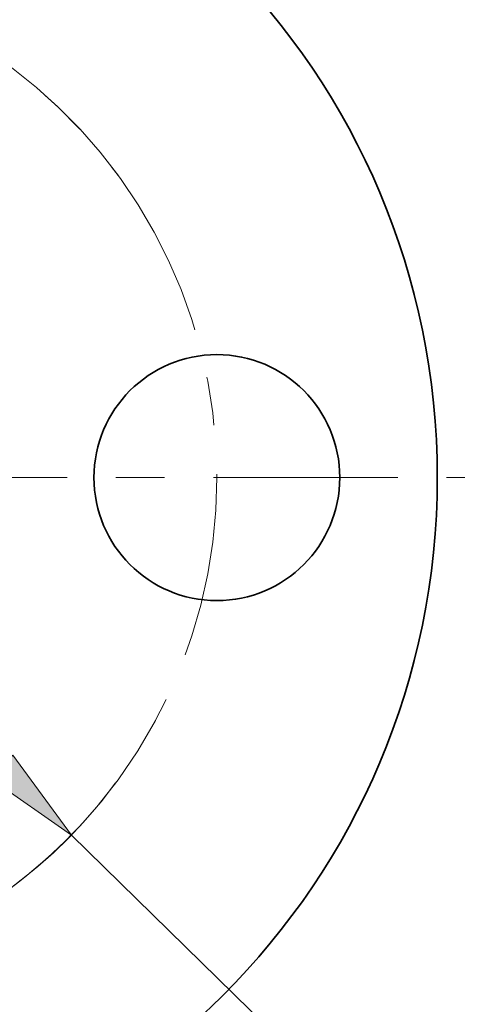
# Model space of a CAD drawing. Extents: x 0 to 10.8, y 0 to 8.2.
# Drawn here: x 4.1 to 5, y 4.7 to 6.7 of the extents above; entities that cross this region are included whole.
import ezdxf

# ---------------------------------------------------------------- set-up
doc = ezdxf.new("R2010")
doc.units = 0
doc.header["$MEASUREMENT"] = 0
doc.linetypes.add('DASHDOT', pattern=[18.5, 12, -3, 0.5, -3])
doc.layers.get('0').update_dxf_attribs({"lineweight": 13})

# ---------------------------------------------------------------- blocks, each defined once
blk = doc.blocks.new('BLOCK10')
at = {"color": 7, "lineweight": 13, "ltscale": 0.03937}
blk.add_line((0.937055, -0.915439), (1.562253, -1.526216), dxfattribs=at)
blk.add_lwpolyline([(0.729113, -0.770543), (0.937055, -0.915439), (0.787346, -0.710935)], close=True, dxfattribs=at)
blk.add_arc((0, 0), 1.31, 245.825854, 319.973353, dxfattribs=at)
blk.add_solid([(0.729113, -0.770543), (0.937055, -0.915439), (0.729113, -0.770543), (0.787346, -0.710935)], dxfattribs=at)
blk = doc.blocks.new('BLOCK12')
at = {"color": 7, "linetype": 'DASHDOT', "lineweight": 13, "ltscale": 0.03937}
blk.add_line((0, 2.542228), (0, 0.077771), dxfattribs=at)
blk.add_arc((0, 0), 1.31, 36.105729, 143.894273, dxfattribs=at)
blk = doc.blocks.new('BLOCK13')
at = {"color": 7, "linetype": 'DASHDOT', "lineweight": 13, "ltscale": 0.03937}
blk.add_line((2.620927, 0), (-0.000927, 0), dxfattribs=at)
blk.add_arc((0, 0), 1.31, 302.66369, 57.336317, dxfattribs=at)
blk = doc.blocks.new('BLOCK14')
at = {"color": 7, "linetype": 'DASHDOT', "lineweight": 13, "ltscale": 0.03937}
blk.add_arc((0, 0), 1.31, 208.36898, 331.63101, dxfattribs=at)

msp = doc.modelspace()

# ---------------------------------------------------------------- linework, layer by layer
at = {"color": 7, "lineweight": 35, "ltscale": 0.03937}
for centre, radius in [((3.4908, 5.7298), 1.5), ((4.5388, 5.7298), 0.252)]:
    msp.add_circle(centre, radius, dxfattribs=at)

# ---------------------------------------------------------------- block references
at = {"lineweight": 0, "xscale": 0.8, "yscale": 0.8, "zscale": 0.8}
for name in ['BLOCK12', 'BLOCK13', 'BLOCK10', 'BLOCK14']:
    msp.add_blockref(name, (3.4908, 5.7298), dxfattribs=at)

doc.saveas('drawing.dxf')
